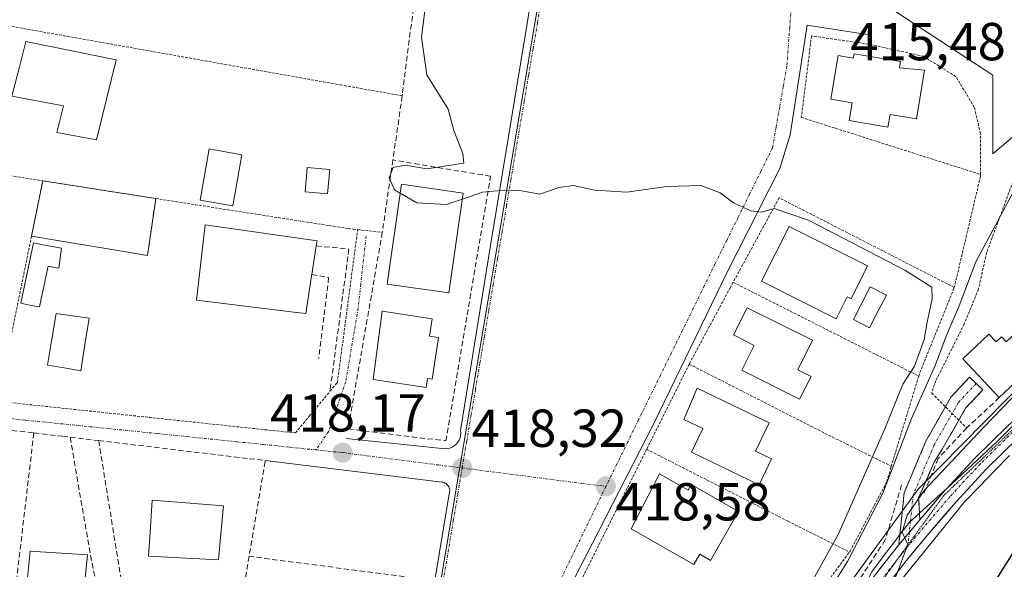
# Model space of a CAD drawing. Units: metres. Extents: x 597280 to 600727, y 4724489 to 4726851.
# Drawn here: x 599716 to 599901, y 4726236 to 4726339 of the extents above; entities that cross this region are included whole.
import ezdxf
from ezdxf.enums import TextEntityAlignment as Align

# ---------------------------------------------------------------- set-up
doc = ezdxf.new("R2010")
doc.units = ezdxf.units.M
doc.header["$MEASUREMENT"] = 0
for name, pattern in [('TRAZO_Y_PUNTO', [1, 0.5, -0.25, 0, -0.25]), ('TRAZOS', [0.75, 0.5, -0.25]), ('TRAZOS2', [0.375, 0.25, -0.125]), ('TRAZOSX2', [1.5, 1, -0.5])]:
    doc.linetypes.add(name, pattern=pattern)
for name, color, linetype, lineweight in [('Alambrada', 19, 'TRAZOS', 0), ('Camino', 19, 'TRAZOSX2', 0), ('Camino Cxs', 19, 'Continuous', 0), ('Camino eje', 19, 'TRAZO_Y_PUNTO', 0), ('Carátula', 7, 'Continuous', 5), ('Cultivos herbáceos CxS', 92, 'Continuous', 0), ('Curva de nivel maestra', 36, 'Continuous', 30), ('Curva de nivel normal', 36, 'Continuous', 0), ('Edificación', 1, 'Continuous', 13), ('Edificación Cxs', 1, 'Continuous', 13), ('Edificación ligera', 1, 'Continuous', 0), ('Edificación ligera Cxs', 1, 'Continuous', 0), ('Elemento construido', 1, 'Continuous', 0), ('Muro lineal', 1, 'TRAZOSX2', 13), ('Núcleo urbano CxS', 19, 'Continuous', 0), ('Obra de contención lineal', 1, 'TRAZOSX2', 13), ('Piscina', 142, 'Continuous', 0), ('Piscina CxS', 142, 'Continuous', 0), ('Pista', 135, 'Continuous', 13), ('Pista Cxs', 135, 'Continuous', 0), ('Pista deportiva', 19, 'Continuous', 0), ('Pista deportiva Cxs', 19, 'Continuous', 0), ('Pista eje', 135, 'TRAZO_Y_PUNTO', 0), ('Punto de cota en terreno', 7, 'Continuous', 0), ('Rótulo de punto de cota en terreno', 19, 'Continuous', 0), ('Seto lineal', 92, 'TRAZOSX2', 0), ('Valla', 19, 'TRAZOS', 0), ('Vía pecuaria', 92, 'Continuous', 13), ('Vía pecuaria CxS', 92, 'Continuous', 13), ('Vía pecuaria eje', 92, 'TRAZOS2', 0), ('Vía urbana eje', 5, 'TRAZO_Y_PUNTO', 0)]:
    doc.layers.add(name, color=color, linetype=linetype, lineweight=lineweight)
doc.styles.add('Arial', font='txt', dxfattribs={"height": 0.2})

# ---------------------------------------------------------------- blocks, each defined once
blk = doc.blocks.new('*U153')
at = {"layer": 'Cultivos herbáceos CxS', "color": 92, "linetype": 'Continuous', "lineweight": 0}
for points in [[(599849.2323, 4726129.0795, 405.5723), (599819.0423, 4726137.9303, 414.9184), (599817.4777, 4726155.4203, 414.9729), (599821.7765, 4726162.3097, 414.3144), (599824.3067, 4726166.3653, 413.9641), (599828.9421, 4726173.7949, 413.2674), (599832.1737, 4726178.2433, 412.4407), (599855.9777, 4726211.0199, 407.5677), (599884.6889, 4726250.5539, 404.5646), (599934.4283, 4726301.0591, 402.8902)], [(599908.4991, 4726321.6965, 410.9854), (599898.6891, 4726313.4357, 411.8811), (599898.6973, 4726328.1403, 414.8358), (599890.3795, 4726333.5805, 414.4276), (599878.8319, 4726341.1327, 413.1624)]]:
    blk.add_polyline3d(points, dxfattribs=at)
blk = doc.blocks.new('*U184')
at = {"layer": 'Curva de nivel normal', "color": 36, "linetype": 'Continuous', "lineweight": 0}
blk.add_polyline3d([(599912.62, 4726278.39, 405), (599897, 4726262.2, 405), (599885.93, 4726250.38, 405), (599882.66, 4726245.7, 405), (599881.74, 4726242.54, 405), (599882.76, 4726240.22, 405), (599880.61, 4726234.34, 405), (599871.26, 4726216.81, 405), (599866.55, 4726205.52, 405), (599865.69, 4726197.24, 405), (599863.01, 4726181.58, 405), (599860.26, 4726159.08, 405), (599856.42, 4726129.98, 405)], dxfattribs=at)
blk = doc.blocks.new('5PATER')
at = {"layer": 'Carátula', "linetype": 'Continuous', "lineweight": 5}
h = blk.add_hatch(color=250, dxfattribs=at)
edge = h.paths.add_edge_path()
edge.add_ellipse((0, 0.01), major_axis=(-1.33, -1.34), ratio=0.999422, start_angle=0, end_angle=360)

msp = doc.modelspace()

# ---------------------------------------------------------------- linework, layer by layer
at = {"layer": 'Alambrada', "color": 19, "linetype": 'TRAZOS', "lineweight": 0}
for points in [[(599896.39, 4726309.56, 412.75), (599896.39, 4726317.19, 414.16), (599895.24, 4726322.15, 414.43), (599891.81, 4726327.87, 414.51), (599885.7, 4726331.69, 414.09), (599875.4, 4726333.98, 413.16), (599864.72, 4726335.5, 412.84), (599862.81, 4726320.24, 413.78), (599896.39, 4726309.56, 412.75)], [(599928.84, 4726294.15, 403.81), (599926.55, 4726300.25, 407.12), (599926.17, 4726307.12, 407.19), (599914.72, 4726318.95, 410.21), (599902.51, 4726308.26, 410), (599897.55, 4726294.91, 409.56), (599896.03, 4726288.04, 408.58), (599893.36, 4726281.55, 408.86), (599888.02, 4726270.87, 408.88), (599887.25, 4726268.58, 407.6), (599893.81, 4726262.05, 406.11)], [(599896.39, 4726309.56, 412.75), (599896.39, 4726309.18, 412.64), (599891.48, 4726288.38, 410.95)], [(599891.48, 4726288.38, 410.95), (599858.66, 4726305.17, 414.69), (599850.03, 4726289.34, 415.8)], [(599850.03, 4726289.34, 415.8), (599849.51, 4726288.38, 415.87), (599841.8, 4726274, 417)], [(599850.03, 4726289.34, 415.8), (599884.82, 4726271.77, 411.84)], [(599891.48, 4726288.38, 410.95), (599891.43, 4726288.19, 410.96), (599884.94, 4726272.17, 411.97), (599884.82, 4726271.77, 411.84)], [(599841.8, 4726274, 417), (599833.82, 4726258.05, 417.99)], [(599841.8, 4726274, 417), (599842.51, 4726273.64, 416.99), (599867.94, 4726260.69, 416.6), (599879.68, 4726254.88, 409.46)], [(599884.82, 4726271.77, 411.84), (599879.68, 4726254.88, 409.46)], [(599833.82, 4726258.05, 417.99), (599818.41, 4726227.22, 418.5)], [(599833.82, 4726258.05, 417.99), (599860.35, 4726244.55, 417.55), (599871.84, 4726238.8, 411.77)], [(599879.68, 4726254.88, 409.46), (599879.6, 4726254.62, 409.46), (599878.84, 4726251.95, 409.73), (599871.97, 4726238.98, 411.67), (599871.84, 4726238.8, 411.77)], [(599847.56, 4726212.65, 417.09), (599851.37, 4726211.12, 413.98), (599871.84, 4726238.8, 411.77)]]:
    msp.add_polyline3d(points, dxfattribs=at)
at = {"layer": 'Camino', "color": 19, "linetype": 'TRAZOSX2', "lineweight": 0}
for points in [[(599895.62, 4726270.39), (599894.36, 4726271.56), (599890.84, 4726267.8), (599886.16, 4726259.58), (599882.09, 4726249.89), (599881.3, 4726242.07)], [(599884.96, 4726246.11), (599884.8, 4726248.95), (599887.7, 4726255.61), (599889.24, 4726258.06), (599893.62, 4726265.75), (599896.87, 4726269.22), (599895.62, 4726270.39)], [(599885.03, 4726244.86), (599884.96, 4726246.11)], [(599881.3, 4726242.07), (599881.11, 4726240.16)]]:
    msp.add_lwpolyline(points, dxfattribs=at)
at = {"layer": 'Camino Cxs', "color": 19, "linetype": 'Continuous', "lineweight": 0}
msp.add_lwpolyline([(599885.03, 4726244.86), (599881.11, 4726240.16)], dxfattribs=at)
msp.add_polyline3d([(599883.07, 4726242.51, 404.77), (599881.11, 4726240.16, 405.08), (599881.3, 4726242.07, 405.08), (599881.6, 4726245.03, 405.08), (599882.09, 4726249.89, 405.47), (599883.45, 4726253.12, 405.77), (599884.8, 4726256.35, 406.54), (599886.16, 4726259.58, 406.71), (599888.5, 4726263.69, 407.04), (599890.84, 4726267.8, 407.3), (599892.6, 4726269.68, 407.33), (599894.36, 4726271.56, 407.35), (599896.87, 4726269.22, 407.18), (599893.62, 4726265.75, 406.96), (599891.43, 4726261.91, 406.63), (599889.24, 4726258.06, 405.86), (599887.7, 4726255.61, 405.6), (599886.25, 4726252.28, 405.28), (599884.8, 4726248.95, 404.9), (599884.96, 4726246.11, 404.81), (599885.03, 4726244.86, 404.77), (599883.07, 4726242.51, 404.77)], close=True, dxfattribs=at)
at = {"layer": 'Camino eje', "color": 19, "linetype": 'TRAZO_Y_PUNTO', "lineweight": 0}
for points in [[(599895.62, 4726270.39), (599892.23, 4726266.78), (599887.7, 4726258.82), (599883.77, 4726249.46), (599883.28, 4726244.6)], [(599883.28, 4726244.6), (599883.07, 4726242.51)], [(599883.07, 4726242.51), (599882.83, 4726240.16)], [(599882.83, 4726240.16), (599882.81, 4726239.88)]]:
    msp.add_lwpolyline(points, dxfattribs=at)
at = {"layer": 'Cultivos herbáceos CxS', "color": 92, "linetype": 'Continuous', "lineweight": 0}
msp.add_polyline3d([(599820.92, 4726388.15, 409.73), (599880.15, 4726375.06, 408.53), (599880.17, 4726374.98, 408.55), (599880.31, 4726374.11, 408.68), (599881.24, 4726368.34, 409.54), (599878.83, 4726341.13, 413.16), (599890.38, 4726333.58, 414.43), (599898.7, 4726328.14, 414.84), (599898.69, 4726313.44, 411.88), (599908.5, 4726321.7, 410.99), (599934.43, 4726301.06, 402.89), (599884.69, 4726250.55, 404.56), (599855.98, 4726211.02, 407.57), (599832.17, 4726178.24, 412.44), (599828.94, 4726173.79, 413.27), (599824.31, 4726166.37, 413.96), (599821.78, 4726162.31, 414.31), (599817.48, 4726155.42, 414.97)], dxfattribs=at)
at = {"layer": 'Curva de nivel maestra', "color": 36, "linetype": 'Continuous', "lineweight": 30}
msp.add_polyline3d([(599872.85, 4726129.12, 400), (599877.69, 4726152.91, 400), (599878.2, 4726158.32, 400), (599877.49, 4726166.52, 400), (599877.68, 4726182.58, 400), (599882.43, 4726198.44, 400), (599887.4, 4726212.04, 400), (599893.98, 4726225, 400), (599902.54, 4726238.64, 400)], dxfattribs=at)
at = {"layer": 'Curva de nivel normal', "color": 36, "linetype": 'Continuous', "lineweight": 0}
for points in [[(599792.31, 4726340.8, 415), (599791.63, 4726335.23, 415), (599792.62, 4726328.23, 415), (599796.6, 4726321.78, 415), (599797.65, 4726317.77, 415), (599799.38, 4726313.45, 415), (599799.55, 4726311.66, 415), (599792.61, 4726310.62, 415), (599788.61, 4726311.3, 415), (599786.31, 4726310.84, 415), (599785.53, 4726308.92, 415), (599786.53, 4726306.66, 415), (599787.6, 4726306.03, 415)], [(599857.95, 4726215.55, 410), (599871.45, 4726237.02, 410), (599878.08, 4726249.81, 410), (599883.45, 4726263.82, 410), (599887.94, 4726273.9, 410), (599889.98, 4726279.23, 410), (599892.43, 4726284.9, 410), (599895.5, 4726293.17, 410), (599903.84, 4726308.64, 410)], [(599787.6, 4726306.03, 415), (599790.72, 4726304.21, 415), (599796.26, 4726303.91, 415), (599799.27, 4726304.93, 415)], [(599799.27, 4726304.93, 415), (599803.04, 4726306.21, 415), (599807.17, 4726306.62, 415), (599810.04, 4726306.54, 415), (599813.78, 4726305.83, 415), (599817.45, 4726307.08, 415), (599820.11, 4726307.5, 415), (599824.11, 4726306.61, 415), (599830.11, 4726306.23, 415), (599837.6, 4726307.29, 415), (599844.05, 4726307.48, 415), (599847.6, 4726306.1, 415), (599850.11, 4726304.26, 415), (599853.34, 4726302.76, 415), (599855.33, 4726302.47, 415), (599857.73, 4726303.19, 415), (599864.14, 4726301.01, 415), (599882.19, 4726291.64, 415), (599887.28, 4726288.42, 415), (599887.37, 4726286.22, 415), (599886.38, 4726281.85, 415), (599885.86, 4726278.6, 415), (599884.04, 4726273.64, 415), (599881.84, 4726270.23, 415), (599878.47, 4726261.9, 415), (599869.69, 4726242.08, 415), (599860.75, 4726225.9, 415)]]:
    msp.add_polyline3d(points, dxfattribs=at)
at = {"layer": 'Edificación', "color": 1, "linetype": 'Continuous', "lineweight": 13}
for points in [[(599734.39, 4726331.04, 416.83), (599730.71, 4726316.05, 416.81), (599723.23, 4726317.4, 416.67), (599724.48, 4726322.41, 416.84), (599714.8, 4726324.24, 416.57), (599716.1, 4726329.22, 416.71), (599717.44, 4726334.46, 416.8), (599734.39, 4726331.04, 416.83)], [(599872.7, 4726332.15, 413.21), (599881.42, 4726330.69, 413.96), (599881.22, 4726329.52, 414.16), (599885.93, 4726329.12, 414.58), (599884.4, 4726319.96, 414.92), (599879.45, 4726320.78, 414.83), (599879.06, 4726318.43, 414.82), (599871.76, 4726319.65, 414.4), (599872.32, 4726322.99, 414.5), (599868.36, 4726323.65, 414.05), (599869.72, 4726331.82, 413.04), (599872.56, 4726331.34, 413.26), (599872.7, 4726332.15, 413.21)], [(599799.43, 4726306.06, 414.81), (599796.76, 4726287.36, 416.59), (599785.17, 4726289.02, 417.05), (599787.84, 4726307.71, 414.31), (599799.43, 4726306.06, 414.81)], [(599770.96, 4726290.13, 416.62), (599769.96, 4726283.49, 417.7), (599767.66, 4726283.77, 417.67), (599749.44, 4726286.01, 417.38), (599751.03, 4726300.08, 417.28), (599772.03, 4726297.09, 416.21), (599771.87, 4726296.16, 415.97), (599771.06, 4726290.79, 416.38), (599770.96, 4726290.13, 416.62)], [(599875.24, 4726292.4, 415.28), (599872.13, 4726286.23, 415.58), (599871.42, 4726286.59, 415.59), (599869.35, 4726282.48, 415.68), (599855.34, 4726289.55, 415.68), (599860.52, 4726299.82, 415.2), (599875.24, 4726292.4, 415.28)], [(599724.15, 4726295.71, 416.76), (599723.64, 4726292.01, 416.75), (599721.6, 4726292.36, 416.79), (599721.3, 4726290.92, 416.78), (599720.98, 4726289.41, 416.77), (599720.51, 4726287.09, 416.83), (599720.01, 4726284.72, 416.92), (599718.78, 4726284.96, 416.86), (599716.48, 4726285.42, 416.74), (599718.89, 4726296.73, 416.66), (599721.01, 4726296.32, 416.76), (599724.15, 4726295.71, 416.76)], [(599913.67, 4726280.7, 405.68), (599899.93, 4726267.73, 406.2), (599893.07, 4726274.99, 407.7), (599897.97, 4726279.61, 407.46), (599899.31, 4726278.19, 407.4), (599900.33, 4726279.15, 407.41), (599901.24, 4726278.19, 407.37), (599909.13, 4726285.64, 407.54), (599913.67, 4726280.7, 405.68)], [(599794.82, 4726279.01, 416.23), (599793.64, 4726271.18, 417.68), (599792.76, 4726271.32, 417.72), (599792.51, 4726269.63, 417.89), (599782.53, 4726271.13, 418.09), (599784.21, 4726283.9, 417.39), (599793.62, 4726282.49, 416.74), (599793.14, 4726279.26, 416.19), (599794.82, 4726279.01, 416.23)], [(599864.65, 4726271.7, 416.6), (599862.48, 4726267.41, 416.7), (599851.66, 4726272.87, 416.78), (599854, 4726277.51, 416.57), (599850.07, 4726279.49, 416.52), (599852.64, 4726284.57, 416.19), (599864.94, 4726278.49, 416.27), (599862.15, 4726272.96, 416.73), (599864.65, 4726271.7, 416.6)], [(599857.24, 4726256.23, 417.64), (599854.92, 4726251.41, 417.78), (599842.21, 4726257.52, 417.87), (599844.33, 4726261.96, 417.69), (599840.82, 4726263.64, 417.68), (599843.32, 4726269.49, 417.32), (599856.78, 4726263.03, 417.42), (599854.21, 4726257.68, 417.69), (599857.24, 4726256.23, 417.64)], [(599836.24, 4726253.43, 418.38), (599841.58, 4726250.37, 418.22), (599842.19, 4726251.44, 418.13), (599851.02, 4726246.4, 418.06), (599845.79, 4726237.23, 418.45), (599843.78, 4726238.38, 418.64), (599842.67, 4726236.45, 418.59), (599830.92, 4726243.17, 418.74), (599836.24, 4726253.43, 418.38)], [(599753.99, 4726242.18, 417.88), (599753.53, 4726237.33, 417.92), (599740.46, 4726238, 417.74), (599740.74, 4726242.5, 417.72), (599741.12, 4726248.49, 417.69), (599754.51, 4726247.47, 417.79), (599753.99, 4726242.18, 417.88)], [(599729.01, 4726238.26, 417.66), (599727.57, 4726223.97, 417.86), (599716.83, 4726224.59, 417.83), (599718.28, 4726238.93, 417.49), (599729.01, 4726238.26, 417.66)]]:
    msp.add_polyline3d(points, dxfattribs=at)
at = {"layer": 'Edificación Cxs', "color": 1, "linetype": 'Continuous', "lineweight": 13}
for points in [[(599734.39, 4726331.04, 416.83), (599730.71, 4726316.05, 416.81), (599723.23, 4726317.4, 416.67), (599724.48, 4726322.41, 416.84), (599714.8, 4726324.24, 416.57), (599716.1, 4726329.22, 416.71), (599717.44, 4726334.46, 416.8), (599734.39, 4726331.04, 416.83)], [(599872.7, 4726332.15, 413.21), (599881.42, 4726330.69, 413.96), (599881.22, 4726329.52, 414.16), (599885.93, 4726329.12, 414.58), (599884.4, 4726319.96, 414.92), (599879.45, 4726320.78, 414.83), (599879.06, 4726318.43, 414.82), (599871.76, 4726319.65, 414.4), (599872.32, 4726322.99, 414.5), (599868.36, 4726323.65, 414.05), (599869.72, 4726331.82, 413.04), (599872.56, 4726331.34, 413.26), (599872.7, 4726332.15, 413.21)], [(599799.43, 4726306.06, 414.81), (599796.76, 4726287.36, 416.59), (599785.17, 4726289.02, 417.05), (599787.84, 4726307.71, 414.31), (599799.43, 4726306.06, 414.81)], [(599770.96, 4726290.13, 416.62), (599769.96, 4726283.49, 417.7), (599767.66, 4726283.77, 417.67), (599749.44, 4726286.01, 417.38), (599751.03, 4726300.08, 417.28), (599772.03, 4726297.09, 416.21), (599771.87, 4726296.16, 415.97), (599771.06, 4726290.79, 416.38), (599770.96, 4726290.13, 416.62)], [(599875.24, 4726292.4, 415.28), (599872.13, 4726286.23, 415.58), (599871.42, 4726286.59, 415.59), (599869.35, 4726282.48, 415.68), (599855.34, 4726289.55, 415.68), (599860.52, 4726299.82, 415.2), (599875.24, 4726292.4, 415.28)], [(599724.15, 4726295.71, 416.76), (599723.64, 4726292.01, 416.75), (599721.6, 4726292.36, 416.79), (599721.3, 4726290.92, 416.78), (599720.98, 4726289.41, 416.77), (599720.51, 4726287.09, 416.83), (599720.01, 4726284.72, 416.92), (599718.78, 4726284.96, 416.86), (599716.48, 4726285.42, 416.74), (599718.89, 4726296.73, 416.66), (599721.01, 4726296.32, 416.76), (599724.15, 4726295.71, 416.76)], [(599913.67, 4726280.7, 405.68), (599899.93, 4726267.73, 406.2), (599893.07, 4726274.99, 407.7), (599897.97, 4726279.61, 407.46), (599899.31, 4726278.19, 407.4), (599900.33, 4726279.15, 407.41), (599901.24, 4726278.19, 407.37), (599909.13, 4726285.64, 407.54), (599913.67, 4726280.7, 405.68)], [(599794.82, 4726279.01, 416.23), (599793.64, 4726271.18, 417.68), (599792.76, 4726271.32, 417.72), (599792.51, 4726269.63, 417.89), (599782.53, 4726271.13, 418.09), (599784.21, 4726283.9, 417.39), (599793.62, 4726282.49, 416.74), (599793.14, 4726279.26, 416.19), (599794.82, 4726279.01, 416.23)], [(599864.65, 4726271.7, 416.6), (599862.48, 4726267.41, 416.7), (599851.66, 4726272.87, 416.78), (599854, 4726277.51, 416.57), (599850.07, 4726279.49, 416.52), (599852.64, 4726284.57, 416.19), (599864.94, 4726278.49, 416.27), (599862.15, 4726272.96, 416.73), (599864.65, 4726271.7, 416.6)], [(599857.24, 4726256.23, 417.64), (599854.92, 4726251.41, 417.78), (599842.21, 4726257.52, 417.87), (599844.33, 4726261.96, 417.69), (599840.82, 4726263.64, 417.68), (599843.32, 4726269.49, 417.32), (599856.78, 4726263.03, 417.42), (599854.21, 4726257.68, 417.69), (599857.24, 4726256.23, 417.64)], [(599836.24, 4726253.43, 418.38), (599841.58, 4726250.37, 418.22), (599842.19, 4726251.44, 418.13), (599851.02, 4726246.4, 418.06), (599845.79, 4726237.23, 418.45), (599843.78, 4726238.38, 418.64), (599842.67, 4726236.45, 418.59), (599830.92, 4726243.17, 418.74), (599836.24, 4726253.43, 418.38)], [(599753.99, 4726242.18, 417.88), (599753.53, 4726237.33, 417.92), (599740.46, 4726238, 417.74), (599740.74, 4726242.5, 417.72), (599741.12, 4726248.49, 417.69), (599754.51, 4726247.47, 417.79), (599753.99, 4726242.18, 417.88)], [(599729.01, 4726238.26, 417.66), (599727.57, 4726223.97, 417.86), (599716.83, 4726224.59, 417.83), (599718.28, 4726238.93, 417.49), (599729.01, 4726238.26, 417.66)]]:
    msp.add_polyline3d(points, close=True, dxfattribs=at)
at = {"layer": 'Edificación ligera', "color": 1, "linetype": 'Continuous', "lineweight": 0}
for points in [[(599757.92, 4726313.25, 417.46), (599756.23, 4726303.65, 417.44), (599750.1, 4726304.72, 417.34), (599751.78, 4726314.33, 417.36), (599757.92, 4726313.25, 417.46)], [(599774.4, 4726310.47, 417.62), (599773.99, 4726305.9, 417.76), (599769.79, 4726306.28, 417.74), (599770.2, 4726310.86, 417.6), (599774.4, 4726310.47, 417.62)]]:
    msp.add_polyline3d(points, dxfattribs=at)
at = {"layer": 'Edificación ligera Cxs', "color": 1, "linetype": 'Continuous', "lineweight": 0}
for points in [[(599757.92, 4726313.25, 417.46), (599756.23, 4726303.65, 417.44), (599750.1, 4726304.72, 417.34), (599751.78, 4726314.33, 417.36), (599757.92, 4726313.25, 417.46)], [(599774.4, 4726310.47, 417.62), (599773.99, 4726305.9, 417.76), (599769.79, 4726306.28, 417.74), (599770.2, 4726310.86, 417.6), (599774.4, 4726310.47, 417.62)]]:
    msp.add_polyline3d(points, close=True, dxfattribs=at)
at = {"layer": 'Elemento construido', "color": 1, "linetype": 'Continuous', "lineweight": 0}
for points in [[(599777.46, 4726260.09, 418.15), (599796.02, 4726258.14, 418.18), (599796.48, 4726258.18, 418.17), (599796.93, 4726258.28, 418.17), (599797.36, 4726258.46, 418.17), (599797.76, 4726258.7, 418.16), (599798.11, 4726259, 418.14), (599798.41, 4726259.36, 418.13), (599798.66, 4726259.75, 418.11), (599798.84, 4726260.18, 418.09), (599798.94, 4726260.63, 418.07), (599798.98, 4726261.09, 418.05), (599798.95, 4726261.56, 418.03), (599804.56, 4726296.23, 415.72), (599813.59, 4726351.17, 412.03), (599818.72, 4726383.65, 409.99)], [(599875.13, 4726335.79, 413.01), (599863.89, 4726337.5, 412.75), (599860.72, 4726316.99, 413.93), (599858.77, 4726310.64, 414.32), (599849, 4726291.35, 415.72), (599835.08, 4726262.78, 417.74), (599824.83, 4726242.76, 418.65), (599814.82, 4726223.22, 418.42)], [(599788.87, 4726201.85, 418.28), (599796.93, 4726250.44, 418.36), (599796.89, 4726250.64, 418.36), (599796.83, 4726250.83, 418.36), (599796.74, 4726251.01, 418.36), (599796.64, 4726251.18, 418.35), (599796.51, 4726251.34, 418.35), (599796.37, 4726251.48, 418.35), (599796.21, 4726251.61, 418.35), (599796.04, 4726251.71, 418.35), (599795.85, 4726251.8, 418.35), (599795.66, 4726251.86, 418.35), (599795.46, 4726251.9, 418.35), (599762.32, 4726255.94, 417.89)]]:
    msp.add_polyline3d(points, dxfattribs=at)
at = {"layer": 'Muro lineal', "color": 1, "linetype": 'TRAZOSX2', "lineweight": 13}
for points in [[(599788.58, 4726390.9, 415.85), (599791.4, 4726386.13, 416.08), (599792.82, 4726379.93, 415.63), (599793.05, 4726378.08, 415.5), (599793.6, 4726372.72, 415.4), (599793.62, 4726370.75, 415.1), (599793.6, 4726368.96, 414.86), (599793.42, 4726367.13, 414.88), (599792.64, 4726360.64, 415.7), (599792.56, 4726360.05, 415.84), (599788.03, 4726324.61, 416.4), (599788, 4726324.29, 416.42), (599786.25, 4726312.26, 415.42), (599784.27, 4726298.69, 416.73)], [(599736.93, 4726294.91, 416.89), (599740.26, 4726294.36, 417.08), (599741.79, 4726305.04, 417.1)], [(599651.03, 4726268.05, 416.12), (599684.99, 4726264.59, 416.64), (599718.94, 4726261.14, 416.98)], [(599718.94, 4726261.14, 416.98), (599715.03, 4726227.84, 417.69), (599712.95, 4726210.09, 417.79), (599711.71, 4726199.47, 417.86), (599708.29, 4726170.29, 417.49), (599707.71, 4726165.35, 417.31)], [(599718.94, 4726261.14, 416.98), (599724.3, 4726260.49, 417), (599725.74, 4726260.32, 417.02), (599731.1, 4726259.68, 417.11), (599762.32, 4726255.94, 417.89), (599762.28, 4726255.75, 417.89), (599759.29, 4726237.99, 418.23)], [(599753.69, 4726205.18, 418.41), (599785.94, 4726201.64, 418.3), (599788.73, 4726217.38, 418.4), (599791.4, 4726233.79, 418.41), (599759.29, 4726237.99, 418.23)], [(599759.29, 4726237.99, 418.23), (599756.48, 4726221.34, 417.97), (599755.46, 4726215.33, 418.24), (599755.3, 4726214.39, 418.3), (599754.37, 4726209.22, 418.32)]]:
    msp.add_polyline3d(points, dxfattribs=at)
at = {"layer": 'Núcleo urbano CxS', "color": 19, "linetype": 'Continuous', "lineweight": 0}
for points in [[(599820.92, 4726388.15, 409.73), (599820.6, 4726386.12, 410.01), (599814.57, 4726347.92, 412.46), (599798.79, 4726254.71, 418.39), (599790.74, 4726206.56, 418.33), (599789.64, 4726196.67, 418.29)], [(599820.92, 4726388.15, 409.73), (599820.6, 4726386.12, 410.01), (599814.57, 4726347.92, 412.46), (599798.79, 4726254.71, 418.39), (599790.74, 4726206.56, 418.33), (599789.64, 4726196.67, 418.29)], [(599820.92, 4726388.15, 409.73), (599880.15, 4726375.06, 408.53), (599880.17, 4726374.98, 408.55), (599880.31, 4726374.11, 408.68), (599881.24, 4726368.34, 409.54), (599878.83, 4726341.13, 413.16), (599890.38, 4726333.58, 414.43), (599898.7, 4726328.14, 414.84), (599898.69, 4726313.44, 411.88), (599908.5, 4726321.7, 410.99), (599934.43, 4726301.06, 402.89), (599884.69, 4726250.55, 404.56), (599855.98, 4726211.02, 407.57), (599832.17, 4726178.24, 412.44), (599828.94, 4726173.79, 413.27), (599824.31, 4726166.37, 413.96), (599821.78, 4726162.31, 414.31), (599817.48, 4726155.42, 414.97)], [(599814.57, 4726347.92, 412.46), (599798.79, 4726254.71, 418.39), (599790.74, 4726206.56, 418.33), (599789.64, 4726196.67, 418.29), (599753.48, 4726200.25, 418.57), (599755.49, 4726215.64, 418.49), (599727.85, 4726219.26, 417.9), (599722.95, 4726214.35, 417.98), (599719.41, 4726203.82, 418.06), (599712.13, 4726204.59, 417.96), (599640.1, 4726212.21, 416.6), (599642, 4726236.88, 416.41), (599576.56, 4726246.27, 414.94), (599531.7, 4726254.01, 414.15), (599496, 4726262.63, 413.6), (599483.14, 4726227.5, 413.7), (599473.18, 4726200.31, 413.41), (599472.84, 4726189.63, 413.11), (599472.84, 4726189.63, 413.11), (599404.67, 4726198.52, 411.93)], [(599934.43, 4726301.06, 402.89), (599884.69, 4726250.55, 404.56), (599855.98, 4726211.02, 407.57), (599832.17, 4726178.24, 412.44), (599828.94, 4726173.79, 413.27), (599824.31, 4726166.37, 413.96), (599821.78, 4726162.31, 414.31), (599817.48, 4726155.42, 414.97), (599806.37, 4726148.69, 416.44), (599792.48, 4726142.54, 417.9), (599783.31, 4726140.13, 417.88), (599783.31, 4726140.13, 417.88), (599787.34, 4726176.16, 418.14), (599789.64, 4726196.67, 418.29), (599790.74, 4726206.56, 418.33), (599798.79, 4726254.71, 418.39), (599814.57, 4726347.92, 412.46)], [(599878.83, 4726341.13, 413.16), (599890.38, 4726333.58, 414.43), (599898.7, 4726328.14, 414.84), (599898.69, 4726313.44, 411.88), (599908.5, 4726321.7, 410.99)]]:
    msp.add_polyline3d(points, dxfattribs=at)
at = {"layer": 'Obra de contención lineal', "color": 1, "linetype": 'TRAZOSX2', "lineweight": 13}
for points in [[(599784.27, 4726298.69, 416.73), (599777.86, 4726261.9, 418.15), (599796.17, 4726259.61, 418.13), (599804.56, 4726309.21, 414.75), (599786.25, 4726312.26, 415.42)], [(599771.87, 4726296.16, 415.97), (599778, 4726295.57, 416.17), (599774.46, 4726268.92, 418.06)], [(599771.06, 4726290.79, 416.38), (599774.21, 4726290.22, 415.7), (599772.35, 4726275.06, 417.76)], [(599899.93, 4726267.73, 406.2), (599893.81, 4726262.05, 406.11), (599888.47, 4726256.33, 405.59), (599885.8, 4726249.84, 404.9)], [(599881.61, 4726251.37, 405.75), (599878.55, 4726241.07, 405.64), (599872.83, 4726232.29, 406.15), (599857.57, 4726209.78, 407.64), (599836.59, 4726178.5, 412.04), (599825.91, 4726162.47, 414.04)]]:
    msp.add_polyline3d(points, dxfattribs=at)
at = {"layer": 'Piscina', "color": 142, "linetype": 'Continuous', "lineweight": 0}
for points in [[(599875.59, 4726280.81, 415.5), (599872.57, 4726282.37, 415.57), (599874.16, 4726285.44, 415.55), (599875.75, 4726288.51, 415.58), (599878.77, 4726286.95, 415.54), (599877.18, 4726283.88, 415.51), (599875.59, 4726280.81, 415.5)], [(599727.78, 4726272.78, 417.3), (599724.64, 4726273.31, 417.38), (599721.49, 4726273.84, 417.16), (599722.32, 4726278.67, 417.24), (599723.14, 4726283.5, 417.11), (599726.22, 4726283.05, 417.23), (599729.29, 4726282.61, 417.16), (599728.53, 4726277.69, 417.41), (599727.78, 4726272.78, 417.3)]]:
    msp.add_polyline3d(points, dxfattribs=at)
at = {"layer": 'Piscina CxS', "color": 142, "linetype": 'Continuous', "lineweight": 0}
for points in [[(599878.77, 4726286.95, 415.54), (599877.18, 4726283.88, 415.51), (599875.59, 4726280.81, 415.5), (599872.57, 4726282.37, 415.57), (599874.16, 4726285.44, 415.55), (599875.75, 4726288.51, 415.58), (599878.77, 4726286.95, 415.54)], [(599729.29, 4726282.61, 417.16), (599728.53, 4726277.69, 417.41), (599727.78, 4726272.78, 417.3), (599724.64, 4726273.31, 417.38), (599721.49, 4726273.84, 417.16), (599722.32, 4726278.67, 417.24), (599723.14, 4726283.5, 417.11), (599726.22, 4726283.05, 417.23), (599729.29, 4726282.61, 417.16)]]:
    msp.add_polyline3d(points, close=True, dxfattribs=at)
at = {"layer": 'Pista', "color": 135, "linetype": 'Continuous', "lineweight": 13}
for points in [[(599890.07, 4726250.7), (599895.32, 4726256.37), (599901.48, 4726262.41), (599907.82, 4726268.25), (599909.45, 4726269.65)], [(599903.53, 4726260.26), (599897.45, 4726254.3), (599891.82, 4726248.22), (599886.39, 4726241.89), (599882.45, 4726237.12), (599878.7, 4726232.25), (599874.36, 4726226.14), (599870.07, 4726219.95), (599865.13, 4726212.69), (599860.23, 4726205.43), (599855.51, 4726198.22), (599850.76, 4726190.99), (599845.87, 4726183.98), (599841.02, 4726177.04), (599836.35, 4726170.14), (599831.69, 4726163.23), (599828.68, 4726158.67), (599828.61, 4726158.57)], [(599885.03, 4726244.86), (599889.6, 4726250.19), (599890.07, 4726250.7)], [(599873.42, 4726229.95), (599876.31, 4726234.01), (599880.13, 4726238.98), (599881.11, 4726240.16)]]:
    msp.add_lwpolyline(points, dxfattribs=at)
at = {"layer": 'Pista Cxs', "color": 135, "linetype": 'Continuous', "lineweight": 0}
msp.add_lwpolyline([(599885.03, 4726244.86), (599881.11, 4726240.16)], dxfattribs=at)
for points in [[(599876.31, 4726234.01, 405.25), (599878.22, 4726236.5, 404.96), (599880.13, 4726238.98, 405.12), (599881.11, 4726240.16, 405.08), (599883.07, 4726242.51, 404.77), (599885.03, 4726244.86, 404.77), (599887.32, 4726247.53, 404.41), (599889.6, 4726250.19, 404.32), (599890.07, 4726250.7, 404.27), (599892.46, 4726253.28, 404.02), (599895.32, 4726256.37, 404.04), (599898.4, 4726259.39, 403.82), (599901.48, 4726262.41, 403.44)], [(599903.53, 4726260.26, 402.8), (599900.49, 4726257.28, 403.02), (599897.45, 4726254.3, 403.41), (599894.64, 4726251.26, 403.37), (599891.82, 4726248.22, 403.72), (599889.11, 4726245.06, 403.68), (599886.39, 4726241.89, 404.07), (599884.42, 4726239.51, 403.91), (599882.45, 4726237.12, 404.31), (599880.58, 4726234.69, 404.35)]]:
    msp.add_polyline3d(points, dxfattribs=at)
at = {"layer": 'Pista deportiva', "color": 19, "linetype": 'Continuous', "lineweight": 0}
msp.add_polyline3d([(599741.79, 4726305.04, 417.1), (599740.26, 4726294.36, 417.08), (599736.93, 4726294.91, 416.89), (599718.5, 4726297.97, 416.63), (599720.62, 4726308.36, 416.58), (599723.44, 4726307.92, 416.64), (599731.73, 4726306.61, 416.95), (599741.79, 4726305.04, 417.1)], dxfattribs=at)
at = {"layer": 'Pista deportiva Cxs', "color": 19, "linetype": 'Continuous', "lineweight": 0}
msp.add_polyline3d([(599741.79, 4726305.04, 417.1), (599740.26, 4726294.36, 417.08), (599736.93, 4726294.91, 416.89), (599718.5, 4726297.97, 416.63), (599720.62, 4726308.36, 416.58), (599723.44, 4726307.92, 416.64), (599731.73, 4726306.61, 416.95), (599741.79, 4726305.04, 417.1)], close=True, dxfattribs=at)
at = {"layer": 'Pista eje', "color": 135, "linetype": 'TRAZO_Y_PUNTO', "lineweight": 0}
for points in [[(599949.52, 4726305.96), (599948.5, 4726304.96), (599945.76, 4726302.29), (599942.72, 4726299.25), (599939.68, 4726296.21), (599936.65, 4726293.17), (599933.61, 4726290.13), (599927.34, 4726283.92), (599920.99, 4726277.73), (599917.94, 4726275.03), (599914.92, 4726272.36), (599908.81, 4726267.14), (599902.51, 4726261.34), (599896.39, 4726255.34), (599890.71, 4726249.21), (599885.71, 4726243.38), (599882.81, 4726239.88)], [(599882.81, 4726239.88), (599881.78, 4726238.64), (599881.39, 4726238.17)], [(599881.39, 4726238.17), (599881.29, 4726238.05), (599879.42, 4726235.62), (599877.51, 4726233.13), (599873.15, 4726227), (599871, 4726223.89), (599869.8, 4726222.16)]]:
    msp.add_lwpolyline(points, dxfattribs=at)
at = {"layer": 'Seto lineal', "color": 92, "linetype": 'TRAZOSX2', "lineweight": 0}
for points in [[(599725.74, 4726260.32, 417.02), (599729.56, 4726238.19, 417.64), (599731.09, 4726230.56, 417.72), (599731.09, 4726220.64, 417.81), (599724.22, 4726215.3, 417.89), (599721.93, 4726212.25, 417.92), (599720.4, 4726209.19, 417.92), (599718.12, 4726196.22, 417.97)], [(599731.1, 4726259.68, 417.11), (599738.16, 4726215.95, 417.86), (599739.69, 4726215.95, 417.86)]]:
    msp.add_polyline3d(points, dxfattribs=at)
at = {"layer": 'Valla', "color": 19, "linetype": 'TRAZOS', "lineweight": 0}
for points in [[(599666.82, 4726345.81, 415.65), (599776.39, 4726326.34, 417.29), (599788, 4726324.29, 416.42)], [(599660.15, 4726317.79, 415.71), (599687.76, 4726313.48, 416.07), (599720.62, 4726308.36, 416.58)], [(599720.62, 4726308.36, 416.58), (599718.5, 4726297.97, 416.63), (599714.35, 4726277.63, 416.68), (599712.19, 4726267.04, 416.77)], [(599720.62, 4726308.36, 416.58), (599723.44, 4726307.92, 416.64), (599731.73, 4726306.61, 416.95), (599741.79, 4726305.04, 417.1), (599777.89, 4726299.41, 416.94), (599778.78, 4726299.32, 417.08), (599779.65, 4726299.22, 417.24)], [(599712.19, 4726267.04, 416.77), (599762.24, 4726261.72, 417.76), (599767.98, 4726261.11, 418), (599770.57, 4726264.23, 418.05), (599774.46, 4726268.92, 418.06), (599775.67, 4726270.38, 418.02), (599775.85, 4726270.59, 418.02), (599779.65, 4726299.22, 417.24)], [(599779.65, 4726299.22, 417.24), (599784.27, 4726298.69, 416.73)]]:
    msp.add_polyline3d(points, dxfattribs=at)
at = {"layer": 'Vía pecuaria', "color": 92, "linetype": 'Continuous', "lineweight": 13}
for points in [[(599909.45, 4726269.65, 403.28), (599908.01, 4726268.17, 403.14), (599905.2, 4726265.29, 403.53), (599902.4, 4726262.41, 403.32), (599899.59, 4726259.54, 403.63), (599896.72, 4726256.86, 403.7), (599893.84, 4726254.18, 404.05), (599890.97, 4726251.51, 404.15), (599890.07, 4726250.7, 404.24)], [(599881.76, 4726233.81, 403.87), (599884.68, 4726237.42, 403.4), (599887.6, 4726241.03, 403.34), (599890.52, 4726244.64, 403.06), (599893.44, 4726248.24, 403.13), (599896.25, 4726251.12, 402.99), (599899.05, 4726254, 402.79), (599901.86, 4726256.87, 402.61)], [(599890.07, 4726250.7, 404.24), (599888.34, 4726249.14, 404.4), (599885.7, 4726246.78, 404.69), (599884.96, 4726246.11, 404.75)], [(599884.96, 4726246.11, 404.75), (599883.28, 4726244.6, 404.9)], [(599883.28, 4726244.6, 404.9), (599883.07, 4726244.41, 404.92), (599881.3, 4726242.07, 405.12)], [(599881.3, 4726242.07, 405.12), (599880.72, 4726241.3, 405.18), (599878.37, 4726238.19, 405.09), (599876.03, 4726235.08, 405.48), (599874, 4726231.08, 405.64), (599873.42, 4726229.95, 405.56)]]:
    msp.add_polyline3d(points, dxfattribs=at)
at = {"layer": 'Vía pecuaria CxS', "color": 92, "linetype": 'Continuous', "lineweight": 13}
for points in [[(599876.03, 4726235.08, 405.48), (599878.37, 4726238.19, 405.09), (599880.72, 4726241.3, 405.18), (599881.3, 4726242.07, 405.12), (599883.07, 4726244.41, 404.92), (599884.96, 4726246.11, 404.75), (599885.7, 4726246.78, 404.69), (599888.34, 4726249.14, 404.4), (599890.07, 4726250.7, 404.24), (599890.97, 4726251.51, 404.15), (599893.84, 4726254.18, 404.05), (599896.72, 4726256.86, 403.7), (599899.59, 4726259.54, 403.63), (599902.4, 4726262.41, 403.32)], [(599901.86, 4726256.87, 402.61), (599899.05, 4726254, 402.79), (599896.25, 4726251.12, 402.99), (599893.44, 4726248.24, 403.13), (599890.52, 4726244.64, 403.06), (599887.6, 4726241.03, 403.34), (599884.68, 4726237.42, 403.4), (599881.76, 4726233.81, 403.87)]]:
    msp.add_polyline3d(points, dxfattribs=at)
at = {"layer": 'Vía pecuaria eje', "color": 92, "linetype": 'TRAZOS2', "lineweight": 0}
for points in [[(599949.34, 4726306.17, 400.63), (599946.97, 4726303.93, 400.93), (599943.34, 4726300.51, 401.06), (599939.72, 4726297.1, 401.67), (599936.1, 4726293.68, 401.76), (599932.48, 4726290.26, 401.9), (599928.86, 4726286.85, 402.1), (599925.24, 4726283.43, 402.43), (599921.61, 4726280.01, 402.6), (599917.99, 4726276.59, 402.77), (599914.37, 4726273.18, 402.95), (599910.81, 4726269.77, 403.27), (599907.26, 4726266.36, 403.07), (599903.7, 4726262.96, 403.26), (599900.14, 4726259.55, 403.53), (599896.59, 4726256.15, 403.73), (599893.03, 4726252.74, 403.9), (599889.47, 4726249.33, 404.26), (599886.66, 4726245.45, 404.57), (599883.85, 4726241.57, 404.49), (599882.83, 4726240.16, 404.63)], [(599882.83, 4726240.16, 404.63), (599881.39, 4726238.17, 404.84)], [(599881.39, 4726238.17, 404.84), (599881.04, 4726237.69, 404.89), (599878.23, 4726233.81, 404.75), (599875.42, 4726229.93, 405.25), (599872.61, 4726226.05, 405.25), (599869.8, 4726222.16, 405.96)]]:
    msp.add_polyline3d(points, dxfattribs=at)
at = {"layer": 'Vía urbana eje', "color": 5, "linetype": 'TRAZO_Y_PUNTO', "lineweight": 0}
for points in [[(599815.01, 4726347.76), (599814.19, 4726342.84), (599813.35, 4726337.93), (599812.53, 4726333.04), (599811.69, 4726328.13), (599810.87, 4726323.23), (599809.19, 4726313.42), (599808.37, 4726308.51), (599807.53, 4726303.59), (599806.71, 4726298.69), (599805.87, 4726293.79), (599805.05, 4726288.89), (599804.21, 4726283.98), (599803.39, 4726279.07), (599802.55, 4726274.17), (599801.73, 4726269.26), (599800.89, 4726264.35), (599800.07, 4726259.44), (599799.23, 4726254.55)], [(599860.92, 4726340.74), (599860.64, 4726337.1), (599860.1, 4726329.84), (599859.42, 4726326.01), (599858.76, 4726322.18), (599858.08, 4726318.36), (599857.42, 4726314.55), (599855.26, 4726310.21), (599853.12, 4726305.86), (599850.98, 4726301.52), (599848.82, 4726297.18), (599846.67, 4726292.84), (599844.62, 4726288.67), (599842.57, 4726284.49), (599840.53, 4726280.32), (599838.48, 4726276.14), (599836.42, 4726271.96), (599834.37, 4726267.77), (599832.32, 4726263.6), (599830.28, 4726259.43), (599828.23, 4726255.25), (599826.17, 4726251.08)], [(599781.23, 4726297.97), (599780.23, 4726288.96), (599779.75, 4726284.46), (599777.41, 4726270.7), (599774.23, 4726261.44), (599771.85, 4726257.93)], [(599648.03, 4726270.63), (599653, 4726270.11), (599657.94, 4726269.6), (599662.89, 4726269.1), (599667.85, 4726268.59), (599672.8, 4726268.09), (599677.76, 4726267.58), (599682.71, 4726267.08), (599697.57, 4726265.55), (599702.51, 4726265.05), (599707.48, 4726264.54), (599712.42, 4726264.02), (599717.37, 4726263.51), (599727.28, 4726262.51), (599737.19, 4726261.49), (599742.14, 4726260.99), (599757, 4726259.46), (599761.94, 4726258.96), (599766.91, 4726258.44), (599771.85, 4726257.93)], [(599771.85, 4726257.93), (599776.8, 4726257.43)], [(599776.8, 4726257.43), (599781.3, 4726256.85), (599794.75, 4726255.11), (599799.23, 4726254.55)], [(599799.23, 4726254.55), (599798.41, 4726249.61), (599797.58, 4726244.69), (599793.48, 4726220.09), (599792.64, 4726215.18), (599791.82, 4726210.25), (599792.96, 4726201.76), (599793.51, 4726197.52)], [(599799.23, 4726254.55), (599803.73, 4726253.97), (599808.21, 4726253.39), (599821.69, 4726251.65), (599826.17, 4726251.08)], [(599826.17, 4726251.08), (599824.25, 4726247.1), (599822.32, 4726243.14), (599820.39, 4726239.17), (599818.46, 4726235.19), (599816.53, 4726231.23), (599814.6, 4726227.26), (599812.69, 4726223.29), (599810.53, 4726219.52), (599808.39, 4726215.76), (599806.23, 4726212.01), (599804.08, 4726208.26), (599801.94, 4726204.5), (599799.12, 4726202.18), (599796.32, 4726199.84), (599793.51, 4726197.52)]]:
    msp.add_lwpolyline(points, dxfattribs=at)

# ---------------------------------------------------------------- block references
at = {"layer": 'Cultivos herbáceos CxS', "color": 92, "linetype": 'Continuous', "lineweight": 0}
msp.add_blockref('*U153', (0, 0), dxfattribs=at)
at = {"layer": 'Curva de nivel normal', "color": 36, "linetype": 'Continuous', "lineweight": 0}
msp.add_blockref('*U184', (0, 0), dxfattribs=at)
at = {"layer": 'Punto de cota en terreno', "linetype": 'Continuous', "lineweight": 0}
for p in [(599776.81, 4726257.43, 418.17), (599799.24, 4726254.55, 418.32), (599826.18, 4726251.08, 418.58)]:
    msp.add_blockref('5PATER', p, dxfattribs=at)

# ---------------------------------------------------------------- texts
at = {"layer": 'Rótulo de punto de cota en terreno', "color": 19, "linetype": 'Continuous', "lineweight": 0, "style": 'Arial'}
for s, p in [('415,48', (599872.01, 4726328.76)), ('418,17', (599763.24, 4726259.19)), ('418,32', (599801, 4726256.31)), ('418,58', (599827.94, 4726242.52))]:
    msp.add_text(s, height=7, dxfattribs=at).set_placement(p, align=Align.BOTTOM_LEFT)

doc.saveas('drawing.dxf')
